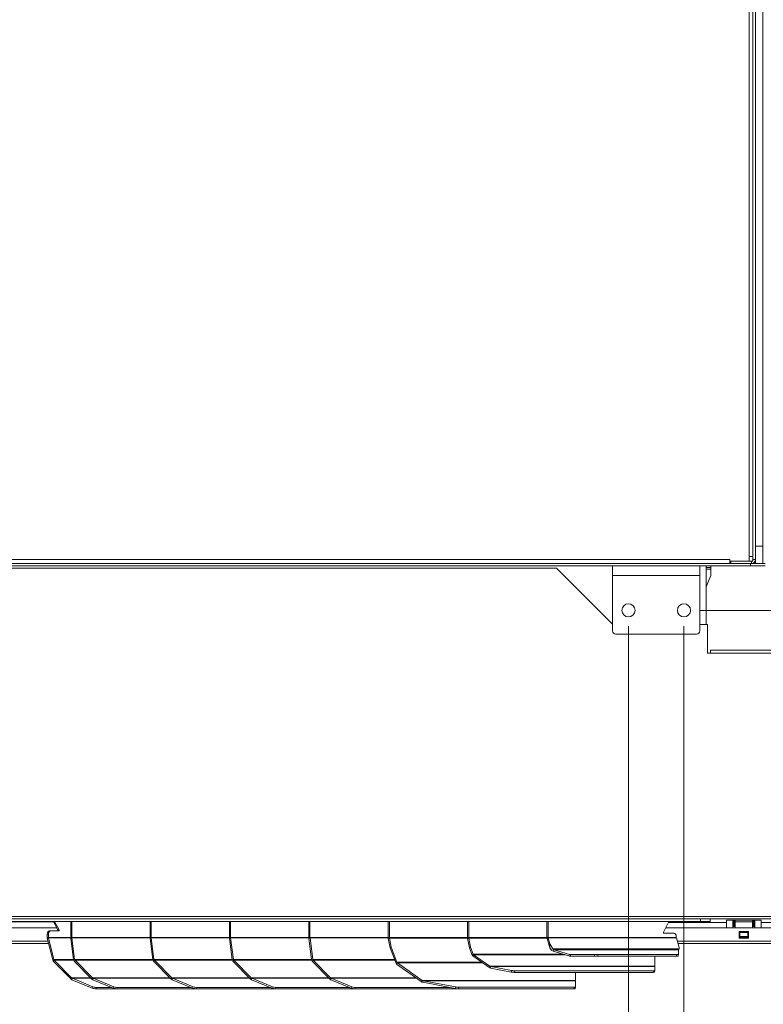
# Model space of a CAD drawing. Units: millimetres. Extents: x 227 to 8086, y 362 to 5804.
# Drawn here: x 4439 to 4908, y 1343 to 1964 of the extents above; entities that cross this region are included whole.
import ezdxf

# ---------------------------------------------------------------- set-up
doc = ezdxf.new("R2010")
doc.units = ezdxf.units.MM
doc.header["$LTSCALE"] = 20
doc.layers.add('AM - Dimension', color=9, linetype='Continuous', lineweight=5, true_color=0x808080)
doc.layers.add('AM - Drawing', color=7, linetype='Continuous', lineweight=5)
doc.styles.add('Libre Frankling 9pkt Light', font='LibreFranklin-Light.ttf')
doc.dimstyles.new('AM salgstegninger', dxfattribs={"dimscale": 20, "dimtxt": 2.28, "dimasz": 2, "dimexe": 1, "dimexo": 0.5, "dimgap": 0.5, "dimtad": 1, "dimdec": 0, "dimrnd": 1e-08, "dimtxsty": 'Libre Frankling 9pkt Light', "dimblk": 'Filled-2', "dimcen": 0.09, "dimdle": 6, "dimclrd": 8, "dimclre": 8, "dimclrt": 7, "dimadec": 0, "dimazin": 2, "dimtfac": 1, "dimtdec": 0, "dimtmove": 0, "dimatfit": 3, "dimldrblk": 'Filled-2', "dimfxl": 1, "dimtolj": 1, "dimlwd": 0, "dimlwe": 0, "dimarcsym": 0})

# ---------------------------------------------------------------- blocks, each defined once
blk = doc.blocks.new('Filled-2')
at = {"color": 0}
for p, q in [((0, 0), (-1, 0.25)), ((-1, 0.25), (-1, -0.25)), ((-1, 0), (0, 0)), ((-1, -0.25), (0, 0))]:
    blk.add_line(p, q, dxfattribs=at)
at = {"color": 0, "flags": 128}
blk.add_lwpolyline([(-1, -0.25), (0, 0), (-1, 0.25), (-1, -0.25)], dxfattribs=at)
at = {"color": 0}
blk.add_solid([(-1, -0.25), (0, 0), (-1, 0.25), (-1, -0.25)], dxfattribs=at)
blk = doc.blocks.new('*D31')
at = {"layer": 'AM - Dimension', "color": 8, "lineweight": 0, "transparency": 16777216}
for p, q in [((3662.64, 1581.4), (3662.64, 1091.4)), ((4822.64, 1581.4), (4822.64, 1091.4)), ((3702.64, 1111.4), (4782.64, 1111.4))]:
    blk.add_line(p, q, dxfattribs=at)
at = {"layer": 'Defpoints', "color": 0, "transparency": 16777216}
for p in [(3662.64, 1591.4), (4822.64, 1591.4), (4822.64, 1111.4)]:
    blk.add_point(p, dxfattribs=at)
at = {"layer": 'AM - Dimension', "color": 8, "lineweight": 0, "transparency": 16777216, "xscale": 40, "yscale": 40, "zscale": 40, "rotation": 180}
blk.add_blockref('Filled-2', (3662.64, 1111.4), dxfattribs=at)
at = {"layer": 'AM - Dimension', "color": 8, "lineweight": 0, "transparency": 16777216, "xscale": 40, "yscale": 40, "zscale": 40}
blk.add_blockref('Filled-2', (4822.64, 1111.4), dxfattribs=at)
at = {"layer": 'AM - Dimension', "color": 7, "lineweight": 5, "transparency": 16777216, "insert": (4177.64, 1144.81), "char_height": 45.6, "attachment_point": 4, "style": 'Libre Frankling 9pkt Light'}
blk.add_mtext('\\A1;1160', dxfattribs=at)
blk = doc.blocks.new('*D32')
at = {"layer": 'AM - Dimension', "color": 8, "lineweight": 0, "transparency": 16777216}
for p, q in [((4822.64, 1581.4), (4822.64, 990.66)), ((4857.64, 1581.4), (4857.64, 990.66)), ((4782.64, 1010.66), (4742.64, 1010.66)), ((4822.64, 1010.66), (4857.64, 1010.66)), ((4897.64, 1010.66), (5030.03, 1010.66))]:
    blk.add_line(p, q, dxfattribs=at)
at = {"layer": 'Defpoints', "color": 0, "transparency": 16777216}
for p in [(4822.64, 1591.4), (4857.64, 1591.4), (4857.64, 1010.66)]:
    blk.add_point(p, dxfattribs=at)
at = {"layer": 'AM - Dimension', "color": 8, "lineweight": 0, "transparency": 16777216, "xscale": 40, "yscale": 40, "zscale": 40}
blk.add_blockref('Filled-2', (4822.64, 1010.66), dxfattribs=at)
at = {"layer": 'AM - Dimension', "color": 8, "lineweight": 0, "transparency": 16777216, "xscale": 40, "yscale": 40, "zscale": 40, "rotation": 180}
blk.add_blockref('Filled-2', (4857.64, 1010.66), dxfattribs=at)
at = {"layer": 'AM - Dimension', "color": 7, "lineweight": 5, "transparency": 16777216, "insert": (4947.64, 1044.07), "char_height": 45.6, "attachment_point": 4, "style": 'Libre Frankling 9pkt Light'}
blk.add_mtext('\\A1;35', dxfattribs=at)
blk = doc.blocks.new('*D47')
at = {"layer": 'AM - Dimension', "color": 8, "lineweight": 0, "transparency": 16777216}
for p, q in [((4922.59, 2605.9), (5598.26, 2605.9)), ((5578.26, 2565.9), (5578.26, 1631.4)), ((4867.64, 1591.4), (5598.26, 1591.4))]:
    blk.add_line(p, q, dxfattribs=at)
at = {"layer": 'Defpoints', "color": 0, "transparency": 16777216}
for p in [(4912.59, 2605.9), (4857.64, 1591.4), (5578.26, 1591.4)]:
    blk.add_point(p, dxfattribs=at)
at = {"layer": 'AM - Dimension', "color": 8, "lineweight": 0, "transparency": 16777216, "xscale": 40, "yscale": 40, "zscale": 40}
for p, rotation in [((5578.26, 2605.9), 90), ((5578.26, 1591.4), 270)]:
    blk.add_blockref('Filled-2', p, dxfattribs=dict(at, rotation=rotation))
at = {"layer": 'AM - Dimension', "color": 7, "lineweight": 5, "transparency": 16777216, "insert": (5544.85, 2033.29), "char_height": 45.6, "attachment_point": 4, "rotation": 90, "style": 'Libre Frankling 9pkt Light'}
blk.add_mtext('\\A1;1015', dxfattribs=at)
blk = doc.blocks.new('*D48')
at = {"layer": 'AM - Dimension', "color": 8, "lineweight": 0, "transparency": 16777216}
for p, q in [((4857.64, 1581.4), (4857.64, 1091.4)), ((5323.64, 1377.52), (5323.64, 1091.4)), ((5283.64, 1111.4), (4897.64, 1111.4))]:
    blk.add_line(p, q, dxfattribs=at)
at = {"layer": 'Defpoints', "color": 0, "transparency": 16777216}
for p in [(4857.64, 1591.4), (5323.64, 1387.52), (4857.64, 1111.4)]:
    blk.add_point(p, dxfattribs=at)
at = {"layer": 'AM - Dimension', "color": 8, "lineweight": 0, "transparency": 16777216, "xscale": 40, "yscale": 40, "zscale": 40, "rotation": 180}
blk.add_blockref('Filled-2', (4857.64, 1111.4), dxfattribs=at)
at = {"layer": 'AM - Dimension', "color": 8, "lineweight": 0, "transparency": 16777216, "xscale": 40, "yscale": 40, "zscale": 40}
blk.add_blockref('Filled-2', (5323.64, 1111.4), dxfattribs=at)
at = {"layer": 'AM - Dimension', "color": 7, "lineweight": 5, "transparency": 16777216, "insert": (5028.45, 1144.81), "char_height": 45.6, "attachment_point": 4, "style": 'Libre Frankling 9pkt Light'}
blk.add_mtext('\\A1;466', dxfattribs=at)

msp = doc.modelspace()

# ---------------------------------------------------------------- linework, layer by layer
at = {"layer": 'AM - Drawing'}
for p, q in [((4907.39, 1620.9), (4907.39, 2565.9)), ((4898.64, 1625.4), (4898.64, 2454.4)), ((4901.14, 1623.4), (4901.14, 2454.89)), ((4902.64, 1623.4), (4902.64, 2454.89)), ((4901.14, 1622.4), (4901.14, 2239.34)), ((4907.39, 1631.9), (4902.64, 1631.9)), ((3600.49, 1620.9), (4899.64, 1620.9)), ((3618.64, 1623.4), (4886.64, 1623.4)), ((4886.64, 1623.4), (4886.64, 1623.41)), ((4886.64, 1623.41), (4886.65, 1623.41)), ((4886.64, 1620.9), (4886.64, 1623.4)), ((4886.64, 1622.4), (4886.65, 1622.4)), ((4886.65, 1623.41), (4886.65, 1622.4)), ((4898.63, 1622.4), (4886.65, 1622.4)), ((4887.14, 1622.4), (4887.14, 1620.9)), ((4887.14, 1620.9), (4900.14, 1620.9)), ((4898.63, 1622.4), (4898.63, 1625.4)), ((4898.63, 1625.4), (4898.64, 1625.4)), ((4898.63, 1622.4), (4900.14, 1622.4)), ((4898.63, 1622.4), (4901.14, 1622.4)), ((4898.64, 1625.4), (4900.93, 1625.4)), ((4899.64, 1620.9), (4899.64, 1619.4)), ((4900.14, 1622.4), (4900.14, 1620.9)), ((4902.64, 1620.9), (4900.14, 1620.9)), ((4901.14, 1623.4), (4902.64, 1623.4)), ((4902.64, 1620.9), (4902.64, 1623.4)), ((4907.39, 1620.9), (4902.64, 1620.9)), ((4907.39, 1620.9), (4908.89, 1620.9)), ((3672.64, 1619.4), (4812.64, 1619.4)), ((3703.64, 1617.9), (4777.39, 1617.9)), ((4812.64, 1582.65), (4777.39, 1617.9)), ((4812.64, 1619.4), (4867.64, 1619.4)), ((4812.64, 1613.4), (4812.64, 1619.4)), ((4812.64, 1613.4), (4867.64, 1613.4)), ((4812.64, 1578.4), (4812.64, 1613.4)), ((4867.64, 1619.4), (4899.64, 1619.4)), ((4867.64, 1613.4), (4867.64, 1619.4)), ((4867.64, 1613.4), (4867.64, 1578.4)), ((4871.64, 1582.4), (4871.64, 1619.4)), ((4871.64, 1618.4), (4874.64, 1618.4)), ((4874.64, 1617.4), (4871.64, 1617.4)), ((4874.64, 1613.4), (4871.64, 1606.16)), ((4874.64, 1618.4), (4874.64, 1619.4)), ((4874.64, 1617.4), (4874.64, 1618.4)), ((4874.64, 1613.4), (4874.64, 1617.4)), ((4908.89, 1619.4), (4899.64, 1619.4)), ((4872.39, 1582.4), (4867.64, 1582.4)), ((4872.39, 1582.4), (4872.39, 1564.39)), ((4865.64, 1576.4), (4814.64, 1576.4)), ((4874.39, 1564.39), (4872.39, 1564.39)), ((4874.39, 1564.4), (4874.39, 1566.4)), ((4874.39, 1566.4), (5237.39, 1566.4)), ((4874.39, 1564.4), (4874.39, 1564.39)), ((5237.39, 1564.4), (4874.39, 1564.4)), ((5237.39, 1398.4), (3603.64, 1398.4)), ((4868.14, 1396.9), (3610.14, 1396.9)), ((4868.14, 1396.9), (4873.01, 1396.9)), ((4868.14, 1396.9), (4868.14, 1395.4)), ((5239.89, 1396.9), (4873.01, 1396.9)), ((4874.14, 1395.4), (4874.14, 1396.9)), ((4884.39, 1391.4), (4884.39, 1396.15)), ((4888.39, 1396.15), (4884.39, 1396.15)), ((4888.39, 1396.15), (4888.89, 1396.15)), ((4888.39, 1396.15), (4888.39, 1391.4)), ((4888.89, 1396.15), (4888.89, 1392.15)), ((4888.89, 1396.15), (4889.39, 1396.15)), ((4889.39, 1396.15), (4889.89, 1396.15)), ((4889.39, 1392.15), (4889.39, 1396.15)), ((4889.89, 1395.16), (4889.89, 1396.15)), ((4900.89, 1396.15), (4889.89, 1396.15)), ((4900.89, 1396.15), (4901.39, 1396.15)), ((4900.89, 1396.15), (4900.89, 1395.16)), ((4901.39, 1396.15), (4901.39, 1392.15)), ((4901.39, 1396.15), (4901.89, 1396.15)), ((4901.89, 1396.15), (4902.39, 1396.15)), ((4901.89, 1392.15), (4901.89, 1396.15)), ((4902.39, 1396.15), (4906.39, 1396.15)), ((4902.39, 1396.15), (4902.39, 1391.4)), ((4906.39, 1391.4), (4906.39, 1396.15)), ((4868.14, 1395.4), (3610.14, 1395.4)), ((4015.84, 1391.4), (4462.44, 1391.4)), ((4460.47, 1395.15), (4164.44, 1395.15)), ((4463.15, 1390.04), (4460.34, 1395.4)), ((4461.05, 1395.4), (4463.86, 1390.04)), ((4463.86, 1390.04), (4463.15, 1390.04)), ((4471.27, 1395.4), (4471.27, 1385.12)), ((4471.98, 1385.12), (4471.98, 1395.4)), ((4521.27, 1395.4), (4521.27, 1385.12)), ((4521.98, 1385.12), (4521.98, 1395.4)), ((4571.27, 1395.4), (4571.27, 1385.12)), ((4571.98, 1385.12), (4571.98, 1395.4)), ((4621.27, 1395.4), (4621.27, 1385.12)), ((4621.98, 1385.12), (4621.98, 1395.4)), ((4671.27, 1395.4), (4671.27, 1385.16)), ((4671.98, 1385.16), (4671.98, 1395.4)), ((4721.27, 1395.4), (4721.27, 1385.16)), ((4721.98, 1385.16), (4721.98, 1395.4)), ((4771.27, 1395.4), (4771.27, 1385.3)), ((4771.98, 1385.3), (4771.98, 1395.4)), ((4844.7, 1388.53), (4848.1, 1395.4)), ((4846.12, 1391.4), (5309.89, 1391.4)), ((4884.39, 1394.75), (4847.78, 1394.75)), ((4874.14, 1395.4), (4868.14, 1395.4)), ((4888.89, 1392.15), (4888.39, 1392.15)), ((4889.39, 1392.15), (4888.89, 1392.15)), ((4889.89, 1392.15), (4889.39, 1392.15)), ((4889.89, 1391.4), (4889.89, 1395.16)), ((4889.89, 1395.16), (4900.89, 1395.16)), ((4900.89, 1395.16), (4900.89, 1391.4)), ((4901.39, 1392.15), (4900.89, 1392.15)), ((4901.89, 1392.15), (4901.39, 1392.15)), ((4902.39, 1392.15), (4901.89, 1392.15)), ((4967.84, 1394.75), (4906.39, 1394.75)), ((4456.41, 1385.12), (4456.41, 1387.4)), ((4456.41, 1387.4), (4457.12, 1387.4)), ((4457.12, 1385.12), (4456.41, 1385.12)), ((4457.14, 1384.95), (4456.44, 1384.77)), ((4459.84, 1371.14), (4456.44, 1384.77)), ((4457.12, 1387.4), (4457.12, 1385.12)), ((4471.27, 1385.12), (4457.12, 1385.12)), ((4457.14, 1384.95), (4460.54, 1371.31)), ((4457.14, 1384.95), (4471.28, 1384.95)), ((4458.53, 1389.4), (4457.83, 1389.4)), ((4463.63, 1389.4), (4458.53, 1389.4)), ((4471.27, 1385.12), (4471.98, 1385.12)), ((4471.29, 1384.77), (4471.99, 1384.95)), ((4471.29, 1384.77), (4472.98, 1371.24)), ((4521.27, 1385.12), (4471.98, 1385.12)), ((4473.68, 1371.42), (4471.99, 1384.95)), ((4471.99, 1384.95), (4521.28, 1384.95)), ((4521.27, 1385.12), (4521.98, 1385.12)), ((4521.29, 1384.77), (4521.99, 1384.95)), ((4521.29, 1384.77), (4522.98, 1371.24)), ((4571.27, 1385.12), (4521.98, 1385.12)), ((4523.68, 1371.42), (4521.99, 1384.95)), ((4521.99, 1384.95), (4571.28, 1384.95)), ((4571.27, 1385.12), (4571.98, 1385.12)), ((4571.29, 1384.77), (4571.99, 1384.95)), ((4571.29, 1384.77), (4572.98, 1371.24)), ((4621.27, 1385.12), (4571.98, 1385.12)), ((4573.68, 1371.42), (4571.99, 1384.95)), ((4571.99, 1384.95), (4621.28, 1384.95)), ((4621.27, 1385.12), (4621.98, 1385.12)), ((4621.29, 1384.77), (4621.99, 1384.95)), ((4621.29, 1384.77), (4622.98, 1371.24)), ((4671.27, 1385.12), (4621.98, 1385.12)), ((4623.68, 1371.42), (4621.99, 1384.95)), ((4621.99, 1384.95), (4671.28, 1384.95)), ((4671.27, 1385.16), (4671.98, 1385.16)), ((4671.32, 1384.65), (4672, 1384.9)), ((4671.32, 1384.65), (4672.43, 1378.8)), ((4721.27, 1385.16), (4671.98, 1385.16)), ((4672, 1384.9), (4721.28, 1384.9)), ((4673.11, 1379.06), (4672, 1384.9)), ((4721.27, 1385.16), (4721.98, 1385.16)), ((4721.32, 1384.65), (4722, 1384.9)), ((4721.32, 1384.65), (4722.43, 1378.8)), ((4771.27, 1385.16), (4721.98, 1385.16)), ((4722, 1384.9), (4771.3, 1384.9)), ((4723.11, 1379.06), (4722, 1384.9)), ((4771.27, 1385.3), (4771.98, 1385.3)), ((4771.38, 1384.53), (4772.03, 1384.92)), ((4771.38, 1384.53), (4773.11, 1378.62)), ((4852.78, 1385.3), (4771.98, 1385.3)), ((4773.11, 1381.24), (4772.03, 1384.92)), ((4772.03, 1384.92), (4852.84, 1384.92)), ((4851.37, 1387.9), (4844.93, 1387.9)), ((4852.78, 1385.3), (4852.78, 1385.9)), ((4854.57, 1379), (4852.84, 1384.92)), ((4892.39, 1384.9), (4892.39, 1388.9)), ((4892.39, 1388.9), (4898.39, 1388.9)), ((4898.39, 1384.9), (4892.39, 1384.9)), ((4892.89, 1388.83), (4892.89, 1388.9)), ((4892.89, 1388.83), (4892.89, 1388.4)), ((4897.89, 1388.83), (4892.89, 1388.83)), ((4892.89, 1385.9), (4892.89, 1388.4)), ((4897.89, 1388.4), (4892.89, 1388.4)), ((4892.89, 1385.9), (4892.89, 1385.47)), ((4897.89, 1385.9), (4892.89, 1385.9)), ((4892.89, 1384.9), (4892.89, 1385.47)), ((4897.89, 1385.47), (4892.89, 1385.47)), ((4897.89, 1388.9), (4897.89, 1388.83)), ((4897.89, 1388.4), (4897.89, 1388.83)), ((4897.89, 1388.4), (4897.89, 1385.9)), ((4897.89, 1385.47), (4897.89, 1385.9)), ((4897.89, 1385.47), (4897.89, 1384.9)), ((4898.39, 1388.9), (4898.39, 1384.9)), ((4457.29, 1381.4), (4020.99, 1381.4)), ((4021.37, 1382.9), (4456.91, 1382.9)), ((4672.43, 1378.8), (4673.11, 1379.06)), ((4676, 1369.37), (4672.43, 1378.8)), ((4673.11, 1379.06), (4676.68, 1369.63)), ((4722.43, 1378.8), (4723.11, 1379.06)), ((4724.04, 1374.55), (4722.43, 1378.8)), ((4723.11, 1379.06), (4724.72, 1374.81)), ((4773.11, 1381.24), (4775.01, 1378)), ((4773.11, 1378.62), (4773.11, 1381.24)), ((4773.7, 1377.61), (4773.11, 1378.62)), ((4773.7, 1377.61), (4775.01, 1378)), ((4854.57, 1378), (4775.01, 1378)), ((4853.43, 1382.9), (5317.53, 1382.9)), ((5317.53, 1381.4), (4853.87, 1381.4)), ((4854.57, 1378), (4854.57, 1379)), ((4472.98, 1371.24), (4473.68, 1371.42)), ((4473.68, 1371.42), (4473.7, 1371.31)), ((4522.98, 1371.24), (4523.68, 1371.42)), ((4523.68, 1371.42), (4523.7, 1371.31)), ((4572.98, 1371.24), (4573.68, 1371.42)), ((4573.68, 1371.42), (4573.7, 1371.31)), ((4622.98, 1371.24), (4623.68, 1371.42)), ((4623.68, 1371.42), (4623.7, 1371.31)), ((4724.04, 1374.55), (4724.72, 1374.81)), ((4724.59, 1373.65), (4725.09, 1374.36)), ((4734.77, 1366.45), (4724.59, 1373.65)), ((4781.12, 1374.81), (4724.72, 1374.81)), ((4725.09, 1374.36), (4735.27, 1367.16)), ((4725.09, 1374.36), (4782.65, 1374.36)), ((4775.23, 1376.53), (4775.77, 1377.45)), ((4785.02, 1373.66), (4775.23, 1376.53)), ((4775.77, 1377.45), (4785.56, 1374.59)), ((4775.77, 1377.45), (4854.19, 1377.45)), ((4785.02, 1373.66), (4785.56, 1374.59)), ((4854.19, 1374.59), (4785.56, 1374.59)), ((4786.1, 1374.51), (4801.27, 1374.51)), ((4786.1, 1373.51), (4786.1, 1374.51)), ((4801.27, 1373.51), (4786.1, 1373.51)), ((4801.27, 1374.51), (4803.39, 1374.51)), ((4801.27, 1374.51), (4801.27, 1373.51)), ((4803.39, 1373.51), (4801.27, 1373.51)), ((4803.39, 1373.51), (4803.39, 1374.51)), ((4803.39, 1374.51), (4853.04, 1374.51)), ((4803.39, 1373.51), (4853.04, 1373.51)), ((4839.27, 1367.16), (4839.27, 1373.51)), ((4853.04, 1374.51), (4853.04, 1373.51)), ((4853.04, 1374.51), (4853.92, 1374.51)), ((4853.92, 1373.51), (4853.04, 1373.51)), ((4853.92, 1373.51), (4853.92, 1374.51)), ((4853.97, 1373.85), (4854.19, 1374.59)), ((4854.19, 1374.59), (4854.19, 1377.45)), ((4460.54, 1371.31), (4459.84, 1371.14)), ((4460.78, 1370.91), (4460.2, 1370.34)), ((4471.21, 1359.21), (4460.2, 1370.34)), ((4472.97, 1371.31), (4460.54, 1371.31)), ((4460.78, 1370.91), (4471.79, 1359.79)), ((4460.78, 1370.91), (4473.08, 1370.91)), ((4473.01, 1371.14), (4472.98, 1371.24)), ((4473.7, 1371.31), (4473.01, 1371.14)), ((4473.36, 1370.34), (4473.94, 1370.91)), ((4484.37, 1359.21), (4473.36, 1370.34)), ((4522.97, 1371.31), (4473.7, 1371.31)), ((4473.94, 1370.91), (4484.95, 1359.79)), ((4473.94, 1370.91), (4523.08, 1370.91)), ((4523.01, 1371.14), (4522.98, 1371.24)), ((4523.7, 1371.31), (4523.01, 1371.14)), ((4523.36, 1370.34), (4523.94, 1370.91)), ((4534.37, 1359.21), (4523.36, 1370.34)), ((4572.97, 1371.31), (4523.7, 1371.31)), ((4523.94, 1370.91), (4534.95, 1359.79)), ((4523.94, 1370.91), (4573.08, 1370.91)), ((4573.01, 1371.14), (4572.98, 1371.24)), ((4573.7, 1371.31), (4573.01, 1371.14)), ((4573.36, 1370.34), (4573.94, 1370.91)), ((4584.37, 1359.21), (4573.36, 1370.34)), ((4622.97, 1371.31), (4573.7, 1371.31)), ((4573.94, 1370.91), (4584.95, 1359.79)), ((4573.94, 1370.91), (4623.08, 1370.91)), ((4623.01, 1371.14), (4622.98, 1371.24)), ((4623.7, 1371.31), (4623.01, 1371.14)), ((4623.36, 1370.34), (4623.94, 1370.91)), ((4634.37, 1359.21), (4623.36, 1370.34)), ((4675.27, 1371.31), (4623.7, 1371.31)), ((4623.94, 1370.91), (4634.95, 1359.79)), ((4623.94, 1370.91), (4675.42, 1370.91)), ((4676, 1369.37), (4676.68, 1369.63)), ((4676.55, 1368.47), (4677.05, 1369.18)), ((4692.09, 1357.49), (4676.55, 1368.47)), ((4730.27, 1369.63), (4676.68, 1369.63)), ((4677.05, 1369.18), (4692.59, 1358.19)), ((4677.05, 1369.18), (4730.91, 1369.18)), ((4734.77, 1366.45), (4735.27, 1367.16)), ((4839.27, 1367.16), (4735.27, 1367.16)), ((4735.72, 1365.93), (4735.9, 1366.9)), ((4748.75, 1363.46), (4735.72, 1365.93)), ((4735.9, 1366.9), (4748.93, 1364.43)), ((4735.9, 1366.9), (4839.27, 1366.9)), ((4839.27, 1364.43), (4839.27, 1366.9)), ((4471.63, 1359.63), (4471.21, 1359.21)), ((4471.79, 1359.79), (4471.63, 1359.63)), ((4483.8, 1359.79), (4471.79, 1359.79)), ((4471.89, 1358.63), (4472.24, 1359.5)), ((4472.24, 1359.5), (4485.13, 1354.23)), ((4472.24, 1359.5), (4484.09, 1359.5)), ((4484.79, 1359.63), (4484.37, 1359.21)), ((4484.95, 1359.79), (4484.79, 1359.63)), ((4533.8, 1359.79), (4484.95, 1359.79)), ((4485.05, 1358.63), (4485.4, 1359.5)), ((4485.4, 1359.5), (4498.29, 1354.23)), ((4485.4, 1359.5), (4534.09, 1359.5)), ((4534.79, 1359.63), (4534.37, 1359.21)), ((4534.95, 1359.79), (4534.79, 1359.63)), ((4583.8, 1359.79), (4534.95, 1359.79)), ((4535.05, 1358.63), (4535.4, 1359.5)), ((4535.4, 1359.5), (4548.29, 1354.23)), ((4535.4, 1359.5), (4584.09, 1359.5)), ((4584.79, 1359.63), (4584.37, 1359.21)), ((4584.95, 1359.79), (4584.79, 1359.63)), ((4633.8, 1359.79), (4584.95, 1359.79)), ((4585.05, 1358.63), (4585.4, 1359.5)), ((4585.4, 1359.5), (4598.29, 1354.23)), ((4585.4, 1359.5), (4634.09, 1359.5)), ((4634.79, 1359.63), (4634.37, 1359.21)), ((4634.95, 1359.79), (4634.79, 1359.63)), ((4688.83, 1359.79), (4634.95, 1359.79)), ((4635.05, 1358.63), (4635.4, 1359.5)), ((4635.4, 1359.5), (4648.29, 1354.23)), ((4635.4, 1359.5), (4689.25, 1359.5)), ((4748.93, 1364.43), (4748.75, 1363.46)), ((4750.9, 1363.23), (4751.09, 1364.19)), ((4750.9, 1363.23), (4838.19, 1363.23)), ((4838.37, 1364.19), (4751.09, 1364.19)), ((4789.27, 1358.19), (4789.27, 1363.23)), ((4838.37, 1364.19), (4838.19, 1363.23)), ((4839.09, 1363.45), (4839.27, 1364.41)), ((4484.77, 1353.37), (4471.89, 1358.63)), ((4484.77, 1353.37), (4485.13, 1354.23)), ((4497.93, 1353.37), (4485.05, 1358.63)), ((4487.01, 1352.85), (4487.36, 1353.72)), ((4487.01, 1352.85), (4500.17, 1352.85)), ((4487.36, 1353.72), (4497.08, 1353.72)), ((4497.93, 1353.37), (4498.29, 1354.23)), ((4500.17, 1352.85), (4500.53, 1353.72)), ((4500.17, 1352.85), (4550.17, 1352.85)), ((4500.53, 1353.72), (4547.08, 1353.72)), ((4547.93, 1353.37), (4535.05, 1358.63)), ((4547.93, 1353.37), (4548.29, 1354.23)), ((4550.17, 1352.85), (4550.53, 1353.72)), ((4550.17, 1352.85), (4600.17, 1352.85)), ((4550.53, 1353.72), (4597.08, 1353.72)), ((4597.93, 1353.37), (4585.05, 1358.63)), ((4597.93, 1353.37), (4598.29, 1354.23)), ((4600.17, 1352.85), (4600.53, 1353.72)), ((4600.17, 1352.85), (4650.17, 1352.85)), ((4600.53, 1353.72), (4647.08, 1353.72)), ((4647.93, 1353.37), (4635.05, 1358.63)), ((4647.93, 1353.37), (4648.29, 1354.23)), ((4650.17, 1352.85), (4650.53, 1353.72)), ((4650.17, 1352.85), (4737.94, 1352.85)), ((4650.53, 1353.72), (4710.2, 1353.72)), ((4692.09, 1357.49), (4692.59, 1358.19)), ((4789.27, 1358.19), (4692.59, 1358.19)), ((4693.04, 1356.97), (4693.22, 1357.93)), ((4713.39, 1353.11), (4693.04, 1356.97)), ((4693.22, 1357.93), (4713.58, 1354.08)), ((4693.22, 1357.93), (4789.27, 1357.93)), ((4713.58, 1354.08), (4713.39, 1353.11)), ((4715.54, 1352.87), (4715.73, 1353.84)), ((4715.54, 1352.87), (4788.19, 1352.87)), ((4788.37, 1353.84), (4715.73, 1353.84)), ((4737.95, 1352.87), (4737.94, 1352.85)), ((4788.37, 1353.84), (4788.19, 1352.87)), ((4789.09, 1353.09), (4789.27, 1354.06)), ((4789.27, 1354.08), (4789.27, 1357.93))]:
    msp.add_line(p, q, dxfattribs=at)
for centre in [(4822.64, 1591.4), (4857.64, 1591.4)]:
    msp.add_circle(centre, 4.15, dxfattribs=at)
for centre, radius, start, end in [((4900.14, 1623.4), 2.5, 270, 0), ((4900.14, 1623.4), 1, 270, 0), ((4814.64, 1578.4), 2, 180, 270), ((4865.64, 1578.4), 2, 270, 0)]:
    msp.add_arc(centre, radius, start, end, dxfattribs=at)
for centre, major_axis, ratio, start_param, end_param in [((4462.92, 1389.8), (0, -0.4), 0.707107, 0, 2.208345), ((4463.63, 1389.8), (0, -0.4), 0.707107, 0, 2.208345), ((4457.83, 1387.4), (0, 2), 0.707107, 0, 1.570796), ((4458.53, 1387.4), (0, 2), 0.707107, 0, 1.570796), ((4472.69, 1385.12), (0, 2), 0.707107, 1.570796, 1.745329), ((4472.69, 1385.12), (0, -1), 0.707107, 4.712389, 4.886922), ((4522.69, 1385.12), (0, 2), 0.707107, 1.570796, 1.745329), ((4522.69, 1385.12), (0, -1), 0.707107, 4.712389, 4.886922), ((4572.69, 1385.12), (0, 2), 0.707107, 1.570796, 1.745329), ((4572.69, 1385.12), (0, -1), 0.707107, 4.712389, 4.886922), ((4622.69, 1385.12), (0, 2), 0.707107, 1.570796, 1.745329), ((4622.69, 1385.12), (0, -1), 0.707107, 4.712389, 4.886922), ((4672.69, 1385.16), (0, 2), 0.707107, 1.570796, 1.832596), ((4672.69, 1385.16), (0, -1), 0.707107, 4.712389, 4.974188), ((4722.69, 1385.16), (0, 2), 0.707107, 1.570796, 1.832596), ((4722.69, 1385.16), (0, -1), 0.707107, 4.712389, 4.974188), ((4772.69, 1385.3), (0, 2), 0.707107, 1.570796, 1.963495), ((4772.69, 1385.3), (0, -1), 0.707107, 4.712389, 5.105088), ((4844.93, 1388.3), (0, -0.4), 0.707107, 4.101524, 6.283185), ((4851.37, 1385.9), (0, 2), 0.707107, 4.712389, 6.283185), ((4853.49, 1385.3), (0, 1), 0.707107, 1.570796, 1.784884), ((4853.49, 1385.3), (0, 1), 0.707107, 1.784884, 1.963495), ((4776.31, 1378.38), (-2.83, 0), 0.707107, 0.392699, 1.178097), ((4776.31, 1378.38), (-1.41, 0), 0.707107, 0.392699, 1.178097), ((4726.09, 1375.07), (-1.41, 0), 0.707107, 0.261799, 0.785398), ((4786.1, 1375.51), (-2.83, 0), 0.707107, 1.178097, 1.570796), ((4786.1, 1375.51), (-1.41, 0), 0.707107, 1.178097, 1.570796), ((4678.05, 1369.89), (-1.41, 0), 0.707107, 0.261799, 0.785398), ((4736.27, 1367.87), (-1.41, 0), 0.707107, 0.785398, 1.308997), ((4748.85, 1364), (2.95, -0.56), 0.183013, 4.712389, 5.515118), ((4749.04, 1364.97), (-2.95, 0.56), 0.183013, 1.570796, 2.373525), ((4836.14, 1364), (2.95, -0.56), 0.183013, 5.515118, 6.283185), ((4836.32, 1364.97), (2.95, -0.56), 0.183013, 5.515118, 6.317847), ((4485.17, 1354.35), (-2.78, 1.13), 0.353553, 1.570796, 2.427868), ((4485.53, 1355.22), (2.78, -1.13), 0.353553, 4.712389, 5.569461), ((4498.33, 1354.35), (-2.78, 1.13), 0.353553, 1.570796, 2.427868), ((4498.69, 1355.22), (2.78, -1.13), 0.353553, 4.712389, 5.569461), ((4548.33, 1354.35), (-2.78, 1.13), 0.353553, 1.570796, 2.427868), ((4548.69, 1355.22), (2.78, -1.13), 0.353553, 4.712389, 5.569461), ((4598.33, 1354.35), (-2.78, 1.13), 0.353553, 1.570796, 2.427868), ((4598.69, 1355.22), (2.78, -1.13), 0.353553, 4.712389, 5.569461), ((4648.33, 1354.35), (-2.78, 1.13), 0.353553, 1.570796, 2.427868), ((4648.69, 1355.22), (2.78, -1.13), 0.353553, 4.712389, 5.569461), ((4693.59, 1358.9), (-1.41, 0), 0.707107, 0.785398, 1.308997), ((4713.49, 1353.65), (2.95, -0.56), 0.183013, 4.712389, 5.515118), ((4713.68, 1354.62), (-2.95, 0.56), 0.183013, 1.570796, 2.373525), ((4736.1, 1354.35), (-2.78, 1.13), 0.353553, 2.427868, 2.606935), ((4786.14, 1353.65), (2.95, -0.56), 0.183013, 5.515118, 6.283185), ((4786.32, 1354.62), (2.95, -0.56), 0.183013, 5.515118, 6.317847)]:
    msp.add_ellipse(centre, major_axis=major_axis, ratio=ratio, start_param=start_param, end_param=end_param, dxfattribs=at)
for points in [[(4456.44, 1384.77), (4456.43, 1384.89), (4456.42, 1385), (4456.41, 1385.12)], [(4457.12, 1385.12), (4457.12, 1385.06), (4457.13, 1385), (4457.14, 1384.95)], [(4854.19, 1377.45), (4854.27, 1377.55), (4854.38, 1377.75), (4854.57, 1378)], [(4854.33, 1377.65), (4854.27, 1377.57), (4854.22, 1377.48), (4854.19, 1377.4)], [(4724.59, 1373.65), (4724.33, 1373.9), (4724.13, 1374.21), (4724.04, 1374.55)], [(4853.92, 1374.51), (4854, 1374.51), (4854.09, 1374.54), (4854.19, 1374.59)], [(4460.2, 1370.34), (4460.04, 1370.57), (4459.92, 1370.85), (4459.84, 1371.14)], [(4460.54, 1371.31), (4460.6, 1371.17), (4460.68, 1371.03), (4460.78, 1370.91)], [(4473.36, 1370.34), (4473.2, 1370.57), (4473.08, 1370.85), (4473.01, 1371.14)], [(4473.7, 1371.31), (4473.76, 1371.17), (4473.84, 1371.03), (4473.94, 1370.91)], [(4523.36, 1370.34), (4523.2, 1370.57), (4523.08, 1370.85), (4523.01, 1371.14)], [(4523.7, 1371.31), (4523.76, 1371.17), (4523.84, 1371.03), (4523.94, 1370.91)], [(4573.36, 1370.34), (4573.2, 1370.57), (4573.08, 1370.85), (4573.01, 1371.14)], [(4573.7, 1371.31), (4573.76, 1371.17), (4573.84, 1371.03), (4573.94, 1370.91)], [(4623.36, 1370.34), (4623.2, 1370.57), (4623.08, 1370.85), (4623.01, 1371.14)], [(4623.7, 1371.31), (4623.76, 1371.17), (4623.84, 1371.03), (4623.94, 1370.91)], [(4676.55, 1368.47), (4676.29, 1368.72), (4676.1, 1369.03), (4676, 1369.37)], [(4735.72, 1365.93), (4735.36, 1366.02), (4735.03, 1366.2), (4734.77, 1366.45)], [(4839.27, 1366.9), (4839.26, 1366.94), (4839.25, 1367.03), (4839.27, 1367.16)], [(4471.89, 1358.63), (4471.63, 1358.77), (4471.4, 1358.98), (4471.21, 1359.21)], [(4471.79, 1359.79), (4471.92, 1359.67), (4472.08, 1359.57), (4472.24, 1359.5)], [(4485.05, 1358.63), (4484.8, 1358.77), (4484.56, 1358.98), (4484.37, 1359.21)], [(4484.95, 1359.79), (4485.09, 1359.67), (4485.24, 1359.57), (4485.4, 1359.5)], [(4535.05, 1358.63), (4534.8, 1358.77), (4534.56, 1358.98), (4534.37, 1359.21)], [(4534.95, 1359.79), (4535.09, 1359.67), (4535.24, 1359.57), (4535.4, 1359.5)], [(4585.05, 1358.63), (4584.8, 1358.77), (4584.56, 1358.98), (4584.37, 1359.21)], [(4584.95, 1359.79), (4585.09, 1359.67), (4585.24, 1359.57), (4585.4, 1359.5)], [(4635.05, 1358.63), (4634.8, 1358.77), (4634.56, 1358.98), (4634.37, 1359.21)], [(4634.95, 1359.79), (4635.09, 1359.67), (4635.24, 1359.57), (4635.4, 1359.5)], [(4693.04, 1356.97), (4692.68, 1357.06), (4692.35, 1357.24), (4692.09, 1357.49)], [(4789.27, 1357.93), (4789.26, 1357.98), (4789.25, 1358.07), (4789.27, 1358.19)]]:
    msp.add_open_spline(points, degree=3, dxfattribs=at)
msp.add_open_spline([(4853.97, 1373.85), (4853.94, 1373.74), (4853.93, 1373.66), (4853.92, 1373.58), (4853.92, 1373.56), (4853.92, 1373.56)], degree=3, knots=[0, 0, 0, 0, 0.0631785, 0.0631785, 0.107862, 0.107862, 0.107862, 0.107862], dxfattribs=at)

# ---------------------------------------------------------------- dimensions: what is measured, and where the dimension line sits
at = {"layer": 'AM - Dimension', "color": 8, "lineweight": 5, "true_color": 0x808080}
for base, p1, p2, angle, override, picture, middle in [((5578.26128588, 1591.40035051), (4912.5895942, 2605.90035051), (4857.6395942, 1591.40035051), 90, {"dimgap": 0.5, "dimdec": 0, "dimtol": 0, "dimlim": 0, "dimtp": 0, "dimtm": 0, "dimtdec": 0, "dimtofl": 0, "dimatfit": 1}, '*D47', (5578.26128588, 2098.65035051)), ((4822.64, 1111.4), (3662.64, 1591.4), (4822.64, 1591.4), 180, {"dimgap": 0.5, "dimdec": 0, "dimtol": 0, "dimlim": 0, "dimtp": 0, "dimtm": 0, "dimtdec": 0, "dimtofl": 0, "dimatfit": 1}, '*D31', (4242.84, 1111.4)), ((4857.64, 1010.66), (4822.64, 1591.4), (4857.64, 1591.4), 180, {"dimgap": 0.5, "dimdec": 0, "dimtol": 0, "dimlim": 0, "dimtp": 0, "dimtm": 0, "dimtdec": 0, "dimtofl": 1, "dimatfit": 1}, '*D32', (4983.84, 1010.66))]:
    dim = msp.add_linear_dim(base=base, p1=p1, p2=p2, angle=angle, dimstyle='AM salgstegninger', override=override, dxfattribs=at)
    dim.commit()
    dim.dimension.update_dxf_attribs({"geometry": picture, "text_midpoint": middle, "dimtype": 160})
dim = msp.add_linear_dim(base=(4857.64, 1111.4), p1=(5323.64, 1387.52), p2=(4857.64, 1591.4), dimstyle='AM salgstegninger', override={"dimgap": 0.5, "dimdec": 0, "dimtol": 0, "dimlim": 0, "dimtp": 0, "dimtm": 0, "dimtdec": 0, "dimtofl": 0, "dimatfit": 1}, dxfattribs=at)
dim.commit()
dim.dimension.update_dxf_attribs({"geometry": '*D48', "text_midpoint": (5085.06, 1111.4), "dimtype": 160})

doc.saveas('drawing.dxf')
